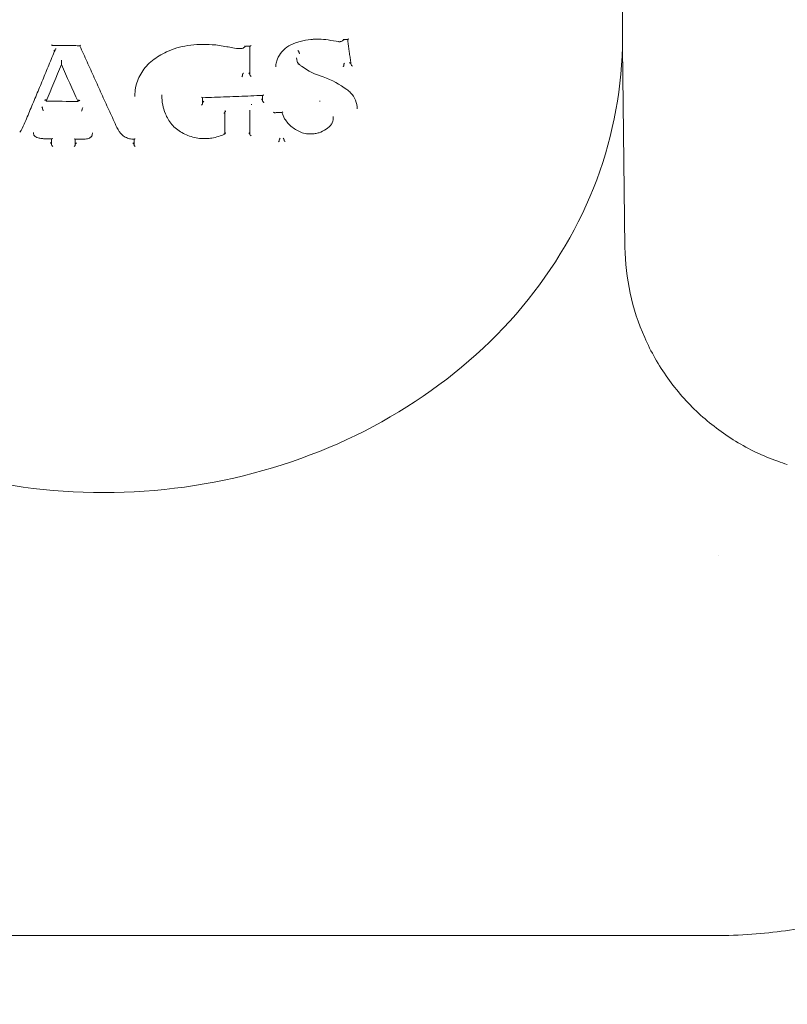
# Model space of a CAD drawing. Units: millimetres. Extents: x -3145 to 3107, y -6234 to 3950.
# Drawn here: x -1457 to -1391, y 6 to 91 of the extents above; entities that cross this region are included whole.
import ezdxf

# ---------------------------------------------------------------- set-up
doc = ezdxf.new("R2010")
doc.units = ezdxf.units.MM
doc.header["$LTSCALE"] = 0.2
doc.header["$MEASUREMENT"] = 0
doc.header["$PDMODE"] = 1
doc.layers.add('HAGS-Dim Plan', color=7, linetype='Continuous', lineweight=100)
doc.layers.add('HAGS-Plan', color=7, linetype='Continuous')
doc.styles.get("Standard").update_dxf_attribs({"font": 'g13f12d.shx', "height": 300})
doc.dimstyles.new('HAGS - Dim Plan', dxfattribs={"dimtxt": 300, "dimasz": 200, "dimexe": 0.18, "dimexo": 0.0625, "dimgap": 150, "dimtad": 0, "dimlfac": 0.001, "dimrnd": 0.01, "dimzin": 1, "dimdsep": 46, "dimtxsty": 'Standard', "dimblk": 'HAGS - Dim Plan arrow', "dimcen": 0.1, "dimse1": 1, "dimse2": 1, "dimclrd": 1, "dimadec": 0, "dimazin": 0, "dimtfac": 1, "dimtofl": 0, "dimtmove": 0, "dimatfit": 3, "dimfxl": 1, "dimtolj": 1, "dimtzin": 0, "dimarcsym": 0})

# ---------------------------------------------------------------- blocks, each defined once
blk = doc.blocks.new('HAGS - Dim Plan arrow')
at = {"color": 1, "lineweight": 0}
blk.add_lwpolyline([(0, 0, 0, 0.35, 0), (-1, 0, 0.015, 0.015, 0)], format="xyseb", dxfattribs=at)
blk = doc.blocks.new('*D18')
at = {"layer": 'Defpoints', "color": 0, "transparency": 16777216}
for p in [(-1450, 975.867, -20.766), (2018.166, 975.867), (-1450.001, -975.867, -20.766)]:
    blk.add_point(p, dxfattribs=at)
at = {"layer": 'HAGS-Dim Plan', "color": 1, "lineweight": -2, "transparency": 16777216}
for p, q in [((2018.166, 775.867), (2018.166, 575.961)), ((2018.166, -775.867), (2018.166, -575.961))]:
    blk.add_line(p, q, dxfattribs=at)
at = {"layer": 'HAGS-Dim Plan', "color": 1, "lineweight": -2, "transparency": 16777216, "xscale": 200, "yscale": 200, "zscale": 200}
for p, rotation in [((2018.166, 975.867), 90), ((2018.166, -975.867), 270)]:
    blk.add_blockref('HAGS - Dim Plan arrow', p, dxfattribs=dict(at, rotation=rotation))
at = {"layer": 'HAGS-Dim Plan', "color": 0, "transparency": 16777216, "insert": (2018.166, 0), "char_height": 300, "attachment_point": 5, "rotation": 90}
blk.add_mtext('\\A1;1.95m', dxfattribs=at)

msp = doc.modelspace()

# ---------------------------------------------------------------- linework, layer by layer
at = {"layer": 'HAGS-Plan', "lineweight": 0}
for p, q in [((-1405, 89.521), (-1405, 100.892)), ((-1437.312, 88.834), (-1437.312, 86.34)), ((-1454.201, 88.555), (-1454.201, 88.509)), ((-1433.058, 88.342), (-1433.058, 88.3)), ((-1405.009, 88.711), (-1404.783, 71.396)), ((-1453.652, 87.339), (-1453.652, 87.24)), ((-1433.251, 87.817), (-1433.251, 87.779)), ((-1429.163, 87.232), (-1429.163, 87.181)), ((-1437.94, 86.36), (-1437.94, 86.309)), ((-1444.945, 84.613), (-1444.945, 84.581)), ((-1436.2, 84.564), (-1436.2, 84.068)), ((-1454.968, 84.172), (-1454.968, 84.072)), ((-1452.21, 84.137), (-1452.21, 84.038)), ((-1441.402, 83.864), (-1441.402, 84.367)), ((-1437.153, 83.789), (-1437.153, 83.747)), ((-1437.153, 83.789), (-1437.153, 83.789)), ((-1431.253, 84.096), (-1431.253, 84.043)), ((-1455.282, 83.434), (-1455.282, 83.385)), ((-1451.851, 83.392), (-1451.851, 83.344)), ((-1439.475, 81.229), (-1439.475, 83.074)), ((-1439.463, 83.248), (-1439.463, 83.191)), ((-1437.315, 83.278), (-1437.315, 83.237)), ((-1437.312, 83.168), (-1437.312, 81.174)), ((-1430.075, 82.746), (-1430.075, 82.682)), ((-1456.08, 81.338), (-1456.08, 81.284)), ((-1450.964, 81.329), (-1450.964, 81.28)), ((-1454.498, 80.784), (-1454.498, 80.278)), ((-1452.446, 80.257), (-1452.446, 80.76)), ((-1447.353, 80.762), (-1447.353, 80.259)), ((-1434.756, 80.714), (-1434.756, 80.667)), ((-1434.348, 80.731), (-1434.348, 80.692)), ((-1397, 11.701), (-1503, 11.701))]:
    msp.add_line(p, q, dxfattribs=at)
at = {"layer": 'HAGS-Plan', "lineweight": 0, "extrusion": (0, 0, -1)}
for centre, major_axis, ratio, start_param, end_param in [((-1451.986, 88.973), (0.0645, 0.0986), 0.22332, 1.919632, 2.998715), ((-1442.716, 88.981), (0.0145, -0.0989), 0, -0.000002, 0.000072), ((-1437.212, 88.939), (0.096, 0.1), 0.286953, 1.775162, 2.850668), ((-1454.072, 160.105), (-43.997, -141.393), 0.1686, -1.082631, -1.056324), ((-1453.635, 87.381), (0.0146, 0.0512), 0.173368, -2.594753, -2.515445), ((-1452.267, 158.066), (-47.785, 140.203), 0.182598, -2.063685, -2.037086), ((-1429.14, 87.101), (-0.0198, 0.094), 0.1209, -0.654304, -0.521862), ((-1428.649, 87.356), (-0.111, 0.09), 0.208458, 1.274479, 1.419636), ((-1428.437, 87.234), (0.0993, 0), 0.498949, -3.299983, -3.209151), ((-1437.92, 86.227), (-0.0174, 0.0956), 0.103716, -0.593253, -0.518485), ((-1437.412, 86.468), (-0.0978, 0.0937), 0.227699, 1.356751, 2.832471), ((-1437.212, 86.34), (-0.1, 0), 0.498943, -0.094266, 0), ((-1437.212, 86.253), (-0.0977, 0.0936), 0.22791, -1.872631, -0.309342), ((-1447.352, 84.989), (0.0994, -0.0111), 0.495116, 0, 0.004269), ((-1436.1, 84.067), (-0.0999, 0.0023), 0.498872, -0.097132, -0.01152), ((-1455.352, 83.522), (-0.0649, 0.0995), 0.276426, 1.233942, 2.7618), ((-1455.25, 83.509), (0.0275, 0.0885), 0.170526, -2.639884, -2.59486), ((-1451.918, 83.258), (0.0629, 0.0985), 0.243815, 0.370241, 1.954163), ((-1451.783, 83.479), (0.063, 0.0985), 0.243739, 3.511678, 5.077956), ((-1436.326, 83.309), (0.929, 0.382), 0.891622, -2.790748, -2.788943), ((-1430.129, 82.101), (-0.0851, 0.0533), 0.397545, 0.738884, 1.173433), ((-1448.431, 81.328), (-0.0788, -0.0616), 0.441385, -0.004561, 0.00473), ((-1432.742, 81.425), (-0.0329, -0.0944), 0.316963, -0.004019, 0.004113), ((-1454.598, 80.416), (-0.0957, 0.0972), 0.299357, 1.344107, 2.846525), ((-1452.346, 80.39), (0.0964, 0.0956), 0.280737, 3.413133, 4.962208), ((-1447.253, 80.174), (-0.0963, 0.0955), 0.280367, -1.860699, -0.271148), ((-1441.524, 80.921), (-0.0073, -0.0997), 0.111958, -0.001005, 0.001036), ((-1434.743, 80.583), (-0.0116, 0.0978), 0.068763, -0.659612, -0.524068)]:
    msp.add_ellipse(centre, major_axis=major_axis, ratio=ratio, start_param=start_param, end_param=end_param, dxfattribs=at)
at = {"layer": 'HAGS-Plan', "lineweight": 0}
for centre, major_axis, ratio, start_param, end_param in [((-1433.398, 89.203), (0.0326, -0.0945), 0.000008, 0, 0.000589), ((-1430.498, 89.467), (-0.0155, -0.0988), 0.225958, -0.001681, 0.001635), ((-1428.745, 89.525), (0.083, 0.102), 0.31605, 3.430409, 4.503737), ((-1454.307, 88.508), (-0.107, -0.001), 0.44589, 1.540109, 3.128608), ((-1454.094, 88.556), (-0.107, -0.001), 0.445759, -1.564828, -0.013023), ((-1439.295, 88.884), (-0.0193, -0.0981), 0.181426, -0.002455, 0.002358), ((-1429.185, 87.312), (-0.0198, 0.0937), 0.121398, -2.619048, -2.486404), ((-1428.424, 87.147), (-0.111, 0.09), 0.208871, 0.309017, 1.868634), ((-1437.96, 86.442), (-0.0174, 0.0955), 0.103864, -2.622862, -2.548036), ((-1437.412, 86.381), (-0.1, 0), 0.498943, -3.141593, -3.047267), ((-1436.1, 84.668), (0.0951, 0.0997), 0.307486, -2.829991, -1.788146), ((-1428.827, 85.146), (-0.0594, -0.0804), 0.432899, -0.002115, 0.00206), ((-1450, 157.941), (148.139, 0), 0.498925, -1.604341, -1.585717), ((-1441.502, 84.464), (-0.0972, 0.0944), 0.246897, 1.863038, 2.906245), ((-1436.3, 84.111), (-0.1, 0.0023), 0.498838, -3.130269, -3.044648), ((-1455.313, 83.31), (0.0275, 0.0885), 0.170524, -0.546696, -0.501704), ((-1455.211, 83.297), (-0.0648, 0.0995), 0.276493, 0.379968, 1.921927), ((-1430.304, 82.123), (-0.0853, 0.0534), 0.397076, 1.967382, 3.185609), ((-1455.736, 81.311), (-0.327, 0.123), 0.872912, 0.316656, 0.317333), ((-1455.888, 81.099), (-0.0624, -0.0782), 0.328748, -0.005934, 0.006527), ((-1454.398, 80.194), (-0.0956, 0.0971), 0.299547, 0.295339, 1.836829), ((-1454.398, 80.883), (0.0965, 0.0951), 0.27306, -2.878917, -1.862788), ((-1452.546, 80.861), (-0.0959, 0.0967), 0.291774, 1.839258, 2.855522), ((-1434.843, 80.576), (0.081, 0.1), 0.332372, -1.844508, -0.370018), ((-1434.669, 80.805), (0.081, 0.1), 0.332221, 1.335945, 2.77182), ((-1434.769, 80.798), (-0.0116, 0.0978), 0.068763, -2.617521, -2.48188), ((-1434.441, 80.732), (-0.0922, 0.0005), 0.507012, -3.138871, -3.058676), ((-1452.546, 80.172), (0.0963, 0.0955), 0.280946, -1.860009, -0.271812)]:
    msp.add_ellipse(centre, major_axis=major_axis, ratio=ratio, start_param=start_param, end_param=end_param, dxfattribs=at)
for points, knots in [([(-1450, 50.122), (-1454.67, 50.122), (-1459.34, 50.762), (-1468.243, 53.269), (-1472.475, 55.136), (-1480.096, 59.934), (-1483.484, 62.866), (-1489.072, 69.532), (-1491.271, 73.266), (-1494.236, 81.174), (-1495, 85.347), (-1495, 89.521)], [3.141593, 3.141593, 3.141593, 3.141593, 3.455752, 3.455752, 3.769911, 3.769911, 4.08407, 4.08407, 4.39823, 4.39823, 4.712389, 4.712389, 4.712389, 4.712389]), ([(-1454.521, 88.954), (-1454.52, 88.954), (-1454.519, 88.953), (-1454.507, 88.945), (-1454.495, 88.938), (-1454.458, 88.919), (-1454.435, 88.909), (-1454.407, 88.901), (-1454.398, 88.899), (-1454.392, 88.899)], [-0.000249, -0.000249, -0.000249, -0.000249, 0, 0, 0.00436886, 0.00436886, 0.01357028, 0.01357028, 0.01844072, 0.01844072, 0.01844072, 0.01844072]), ([(-1452.047, 88.874), (-1452.203, 88.875), (-1452.359, 88.876), (-1452.672, 88.879), (-1452.828, 88.88), (-1453.141, 88.883), (-1453.297, 88.885), (-1453.61, 88.889), (-1453.766, 88.891), (-1454.079, 88.895), (-1454.235, 88.897), (-1454.392, 88.899)], [4.72621601, 4.72621601, 4.72621601, 4.72621601, 4.72938516, 4.72938516, 4.73255431, 4.73255431, 4.73572346, 4.73572346, 4.73889261, 4.73889261, 4.74206176, 4.74206176, 4.74206176, 4.74206176]), ([(-1448.917, 81.959), (-1449.126, 82.412), (-1449.335, 82.866), (-1449.753, 83.779), (-1449.963, 84.237), (-1450.381, 85.157), (-1450.59, 85.618), (-1451.008, 86.544), (-1451.217, 87.008), (-1451.634, 87.939), (-1451.843, 88.406), (-1452.051, 88.874)], [6.25853565, 6.25853565, 6.25853565, 6.25853565, 6.27009705, 6.27009705, 6.28165845, 6.28165845, 6.29321986, 6.29321986, 6.30478126, 6.30478126, 6.31630921, 6.31630921, 6.31630921, 6.31630921]), ([(-1405, 89.521), (-1405, 85.358), (-1405.76, 81.197), (-1408.713, 73.297), (-1410.909, 69.561), (-1416.491, 62.891), (-1419.876, 59.956), (-1427.492, 55.152), (-1431.722, 53.283), (-1440.622, 50.769), (-1445.292, 50.125), (-1449.975, 50.122), (-1449.987, 50.122), (-1450, 50.122)], [1.570796, 1.570796, 1.570796, 1.570796, 1.884109, 1.884109, 2.198269, 2.198269, 2.512428, 2.512428, 2.826587, 2.826587, 3.140746, 3.140746, 3.141593, 3.141593, 3.141593, 3.141593]), ([(-1442.701, 88.882), (-1443.333, 88.791), (-1443.96, 88.606), (-1444.973, 88.137), (-1445.391, 87.881), (-1445.763, 87.586)], [0, 0, 0, 0, 1.91707, 1.91707, 3.410951, 3.410951, 3.410951, 3.410951]), ([(-1439.314, 88.786), (-1439.729, 88.873), (-1440.155, 88.932), (-1441.284, 89.013), (-1442.002, 88.986), (-1442.701, 88.882)], [0, 0, 0, 0, 1.296095, 1.296095, 3.418039, 3.418039, 3.418039, 3.418039]), ([(-1437.706, 88.818), (-1437.739, 88.777), (-1437.779, 88.741), (-1437.869, 88.681), (-1437.921, 88.657), (-1438, 88.634), (-1438.027, 88.628), (-1438.063, 88.623), (-1438.072, 88.622), (-1438.088, 88.62), (-1438.095, 88.62), (-1438.102, 88.619), (-1438.103, 88.619), (-1438.106, 88.619), (-1438.109, 88.619), (-1438.119, 88.619), (-1438.127, 88.619), (-1438.144, 88.619), (-1438.153, 88.619), (-1438.162, 88.619)], [0.0011388, 0.0011388, 0.0011388, 0.0011388, 0.1640399, 0.1640399, 0.3312149, 0.3312149, 0.4135153, 0.4135153, 0.4403711, 0.4403711, 0.46062, 0.46062, 0.4625239, 0.4625239, 0.4706246, 0.4706246, 0.4949326, 0.4949326, 0.5216355, 0.5216355, 0.5216355, 0.5216355]), ([(-1437.751, 88.868), (-1437.751, 88.868), (-1437.751, 88.868), (-1437.744, 88.859), (-1437.738, 88.85), (-1437.726, 88.834), (-1437.721, 88.828), (-1437.712, 88.82), (-1437.709, 88.818), (-1437.707, 88.818)], [-0.00007219, -0.00007219, -0.00007219, -0.00007219, 0, 0, 0.00383227, 0.00383227, 0.00808111, 0.00808111, 0.011748, 0.011748, 0.011748, 0.011748]), ([(-1437.296, 88.835), (-1437.323, 88.834), (-1437.351, 88.833), (-1437.406, 88.83), (-1437.433, 88.829), (-1437.488, 88.827), (-1437.515, 88.826), (-1437.57, 88.824), (-1437.598, 88.822), (-1437.652, 88.82), (-1437.68, 88.819), (-1437.707, 88.818)], [4.626463609, 4.626463609, 4.626463609, 4.626463609, 4.627021444, 4.627021444, 4.62757928, 4.62757928, 4.628137115, 4.628137115, 4.62869495, 4.62869495, 4.629252786, 4.629252786, 4.629252786, 4.629252786]), ([(-1433.366, 89.109), (-1433.624, 89.021), (-1433.872, 88.895), (-1434.302, 88.589), (-1434.492, 88.406), (-1434.793, 88.006), (-1434.909, 87.784), (-1435.024, 87.425), (-1435.052, 87.289), (-1435.065, 87.153)], [0.00003, 0.00003, 0.00003, 0.00003, 0.81975, 0.81975, 1.624003, 1.624003, 2.425747, 2.425747, 2.896793, 2.896793, 2.896793, 2.896793]), ([(-1430.513, 89.368), (-1430.778, 89.412), (-1431.05, 89.436), (-1431.458, 89.443), (-1431.594, 89.441), (-1431.831, 89.428), (-1431.933, 89.42), (-1432.341, 89.376), (-1432.647, 89.319), (-1433.087, 89.201), (-1433.227, 89.157), (-1433.366, 89.109)], [0, 0, 0, 0, 0.82797, 0.82797, 1.238714, 1.238714, 1.546661, 1.546661, 2.473837, 2.473837, 2.913595, 2.913595, 2.913595, 2.913595]), ([(-1429.162, 89.395), (-1429.191, 89.359), (-1429.227, 89.326), (-1429.308, 89.274), (-1429.353, 89.253), (-1429.424, 89.233), (-1429.447, 89.228), (-1429.477, 89.224), (-1429.482, 89.223), (-1429.489, 89.222), (-1429.491, 89.222), (-1429.493, 89.222), (-1429.494, 89.222), (-1429.497, 89.221), (-1429.499, 89.221), (-1429.509, 89.221), (-1429.516, 89.22), (-1429.544, 89.219), (-1429.566, 89.22), (-1429.59, 89.223), (-1429.593, 89.223), (-1429.596, 89.223)], [0.0004593, 0.0004593, 0.0004593, 0.0004593, 0.1443044, 0.1443044, 0.2909425, 0.2909425, 0.3637661, 0.3637661, 0.3793291, 0.3793291, 0.3851645, 0.3851645, 0.3873528, 0.3873528, 0.3944783, 0.3944783, 0.4158601, 0.4158601, 0.4801439, 0.4801439, 0.4898008, 0.4898008, 0.4898008, 0.4898008]), ([(-1429.162, 89.395), (-1429.164, 89.395), (-1429.166, 89.397), (-1429.173, 89.405), (-1429.178, 89.411), (-1429.189, 89.426), (-1429.195, 89.434), (-1429.201, 89.444), (-1429.201, 89.444), (-1429.201, 89.444)], [-0.01170065, -0.01170065, -0.01170065, -0.01170065, -0.00785763, -0.00785763, -0.00384196, -0.00384196, 0, 0, 0.00007028, 0.00007028, 0.00007028, 0.00007028]), ([(-1429.162, 89.395), (-1429.139, 89.396), (-1429.116, 89.398), (-1429.07, 89.401), (-1429.047, 89.403), (-1429, 89.406), (-1428.977, 89.408), (-1428.931, 89.411), (-1428.908, 89.413), (-1428.861, 89.416), (-1428.838, 89.418), (-1428.815, 89.419)], [1.712032501, 1.712032501, 1.712032501, 1.712032501, 1.71250624, 1.71250624, 1.712979979, 1.712979979, 1.713453718, 1.713453718, 1.713927457, 1.713927457, 1.714401196, 1.714401196, 1.714401196, 1.714401196]), ([(-1428.831, 89.418), (-1428.812, 89.276), (-1428.793, 89.134), (-1428.754, 88.844), (-1428.734, 88.697), (-1428.695, 88.403), (-1428.675, 88.256), (-1428.635, 87.963), (-1428.616, 87.816), (-1428.576, 87.523), (-1428.556, 87.377), (-1428.536, 87.23)], [6.27143951, 6.27143951, 6.27143951, 6.27143951, 6.27480325, 6.27480325, 6.27829305, 6.27829305, 6.28178286, 6.28178286, 6.28527267, 6.28527267, 6.28876248, 6.28876248, 6.28876248, 6.28876248]), ([(-1454.203, 88.5), (-1454.381, 88.064), (-1454.56, 87.629), (-1454.917, 86.763), (-1455.096, 86.331), (-1455.453, 85.47), (-1455.632, 85.041), (-1455.989, 84.186), (-1456.167, 83.76), (-1456.525, 82.91), (-1456.703, 82.487), (-1456.882, 82.065)], [6.26726043, 6.26726043, 6.26726043, 6.26726043, 6.27799453, 6.27799453, 6.28872862, 6.28872862, 6.29946272, 6.29946272, 6.31019681, 6.31019681, 6.3209309, 6.3209309, 6.3209309, 6.3209309]), ([(-1433.144, 88.448), (-1433.143, 88.448), (-1433.143, 88.448), (-1433.142, 88.447), (-1433.136, 88.443), (-1433.122, 88.431), (-1433.117, 88.426), (-1433.102, 88.412), (-1433.094, 88.403), (-1433.079, 88.384), (-1433.072, 88.375), (-1433.065, 88.362), (-1433.062, 88.357), (-1433.059, 88.349), (-1433.058, 88.346), (-1433.058, 88.343)], [-0.01810014, -0.01810014, -0.01810014, -0.01810014, -0.01756048, -0.01756048, -0.01424864, -0.01424864, -0.01204644, -0.01204644, -0.00818257, -0.00818257, -0.00431643, -0.00431643, -0.00208625, -0.00208625, -0.00000003, -0.00000003, -0.00000003, -0.00000003]), ([(-1433.058, 88.343), (-1433.058, 88.343), (-1433.058, 88.343), (-1433.058, 88.342), (-1433.058, 88.342), (-1433.058, 88.342)], [0.0000015074, 0.0000015074, 0.0000015074, 0.0000015074, 0.0000891142, 0.0000891142, 0.0001777228, 0.0001777228, 0.0001777228, 0.0001777228]), ([(-1433.058, 88.299), (-1433.057, 88.294), (-1433.055, 88.288), (-1433.051, 88.281), (-1433.048, 88.274), (-1433.043, 88.267), (-1433.037, 88.259), (-1433.031, 88.251), (-1433.024, 88.243), (-1433.017, 88.235), (-1433.01, 88.226), (-1433.001, 88.218), (-1432.993, 88.211), (-1432.986, 88.205), (-1432.979, 88.199), (-1432.971, 88.193)], [0, 0, 0, 0, 0.0000334544, 0.0000334544, 0.0000334544, 0.0000669056, 0.0000669056, 0.0000669056, 0.0001004084, 0.0001004084, 0.0001004084, 0.0001340461, 0.0001340461, 0.0001340461, 0.0001627893, 0.0001627893, 0.0001627893, 0.0001627893]), ([(-1453.654, 87.633), (-1453.653, 87.599), (-1453.653, 87.562), (-1453.652, 87.487), (-1453.651, 87.452), (-1453.651, 87.407), (-1453.651, 87.391), (-1453.651, 87.368), (-1453.652, 87.36), (-1453.652, 87.349), (-1453.652, 87.345), (-1453.652, 87.342), (-1453.652, 87.341), (-1453.652, 87.341)], [-0.09172191, -0.09172191, -0.09172191, -0.09172191, -0.07564285, -0.07564285, -0.05878959, -0.05878959, -0.05034145, -0.05034145, -0.04569683, -0.04569683, -0.04267311, -0.04267311, -0.04254859, -0.04254859, -0.04254859, -0.04254859]), ([(-1445.763, 87.586), (-1446.129, 87.289), (-1446.444, 86.937), (-1446.93, 86.174), (-1447.105, 85.752), (-1447.221, 85.21), (-1447.24, 85.094), (-1447.253, 84.978)], [0.000032, 0.000032, 0.000032, 0.000032, 1.48914, 1.48914, 2.998621, 2.998621, 3.404529, 3.404529, 3.404529, 3.404529]), ([(-1433.045, 87.255), (-1433.108, 87.324), (-1433.159, 87.404), (-1433.231, 87.58), (-1433.251, 87.679), (-1433.251, 87.778)], [0, 0, 0, 0, 0.305786, 0.305786, 0.6354568, 0.6354568, 0.6354568, 0.6354568]), ([(-1433.137, 87.301), (-1433.129, 87.308), (-1433.121, 87.314), (-1433.113, 87.318), (-1433.109, 87.321), (-1433.105, 87.323), (-1433.102, 87.325)], [-0.00000539686, -0.00000539686, -0.00000539686, -0.00000539686, 0.00002596732, 0.00002596732, 0.00002596732, 0.00004207032, 0.00004207032, 0.00004207032, 0.00004207032]), ([(-1433.045, 87.255), (-1433.045, 87.255), (-1433.045, 87.255), (-1433.045, 87.255), (-1433.041, 87.252), (-1433.037, 87.25), (-1433.031, 87.249), (-1433.025, 87.248), (-1433.019, 87.249), (-1433.011, 87.251), (-1433.004, 87.254), (-1432.996, 87.257), (-1432.987, 87.262), (-1432.98, 87.267), (-1432.971, 87.273), (-1432.964, 87.279)], [0.0000334081, 0.0000334081, 0.0000334081, 0.0000334081, 0.0000335006, 0.0000335006, 0.0000335006, 0.0000669994, 0.0000669994, 0.0000669994, 0.0001005268, 0.0001005268, 0.0001005268, 0.0001341337, 0.0001341337, 0.0001341337, 0.0001655184, 0.0001655184, 0.0001655184, 0.0001655184]), ([(-1430.95, 86.173), (-1431.628, 86.377), (-1432.269, 86.689), (-1432.896, 87.14), (-1432.97, 87.196), (-1433.043, 87.253)], [0, 0, 0, 0, 2.218255, 2.218255, 2.521171, 2.521171, 2.521171, 2.521171]), ([(-1429.162, 87.174), (-1429.162, 87.17), (-1429.162, 87.166), (-1429.164, 87.156), (-1429.165, 87.151), (-1429.17, 87.133), (-1429.176, 87.12), (-1429.189, 87.096), (-1429.196, 87.084), (-1429.211, 87.061), (-1429.219, 87.05), (-1429.228, 87.04), (-1429.228, 87.04), (-1429.228, 87.04)], [0.00000004, 0.00000004, 0.00000004, 0.00000004, 0.00186675, 0.00186675, 0.00389481, 0.00389481, 0.00829087, 0.00829087, 0.01241494, 0.01241494, 0.0164412, 0.0164412, 0.01651921, 0.01651921, 0.01651921, 0.01651921]), ([(-1429.099, 87.373), (-1429.101, 87.371), (-1429.102, 87.369), (-1429.111, 87.358), (-1429.118, 87.348), (-1429.131, 87.327), (-1429.138, 87.316), (-1429.15, 87.292), (-1429.155, 87.279), (-1429.16, 87.262), (-1429.161, 87.257), (-1429.163, 87.247), (-1429.163, 87.243), (-1429.163, 87.24)], [-0.00077432, -0.00077432, -0.00077432, -0.00077432, 0, 0, 0.0036854, 0.0036854, 0.0074431, 0.0074431, 0.01187448, 0.01187448, 0.01386963, 0.01386963, 0.01570992, 0.01570992, 0.01570992, 0.01570992]), ([(-1428.647, 87.392), (-1428.641, 87.387), (-1428.634, 87.382), (-1428.617, 87.368), (-1428.606, 87.359), (-1428.585, 87.338), (-1428.574, 87.328), (-1428.558, 87.309), (-1428.552, 87.302), (-1428.546, 87.293), (-1428.545, 87.292), (-1428.545, 87.291)], [-0.04576042, -0.04576042, -0.04576042, -0.04576042, -0.0424322, -0.0424322, -0.03686499, -0.03686499, -0.03097813, -0.03097813, -0.02680805, -0.02680805, -0.0260922, -0.0260922, -0.0260922, -0.0260922]), ([(-1438.015, 86.17), (-1438.014, 86.17), (-1438.014, 86.17), (-1438.005, 86.18), (-1437.996, 86.191), (-1437.979, 86.214), (-1437.971, 86.226), (-1437.957, 86.25), (-1437.951, 86.263), (-1437.944, 86.281), (-1437.943, 86.286), (-1437.941, 86.297), (-1437.94, 86.301), (-1437.94, 86.305)], [-0.01723052, -0.01723052, -0.01723052, -0.01723052, -0.01714955, -0.01714955, -0.01295818, -0.01295818, -0.00865933, -0.00865933, -0.00431552, -0.00431552, -0.00205904, -0.00205904, -0.00000003, -0.00000003, -0.00000003, -0.00000003]), ([(-1437.868, 86.499), (-1437.87, 86.497), (-1437.872, 86.495), (-1437.881, 86.483), (-1437.889, 86.473), (-1437.904, 86.452), (-1437.911, 86.441), (-1437.924, 86.417), (-1437.93, 86.405), (-1437.936, 86.387), (-1437.938, 86.382), (-1437.94, 86.372), (-1437.94, 86.367), (-1437.94, 86.364)], [-0.00080983, -0.00080983, -0.00080983, -0.00080983, 0, 0, 0.00383972, 0.00383972, 0.00775654, 0.00775654, 0.01212553, 0.01212553, 0.01435917, 0.01435917, 0.01639995, 0.01639995, 0.01639995, 0.01639995]), ([(-1436.181, 84.564), (-1436.529, 84.548), (-1436.878, 84.533), (-1437.575, 84.502), (-1437.923, 84.488), (-1438.621, 84.46), (-1438.97, 84.447), (-1439.668, 84.422), (-1440.017, 84.41), (-1440.715, 84.387), (-1441.064, 84.377), (-1441.413, 84.366)], [4.61893902, 4.61893902, 4.61893902, 4.61893902, 4.62602579, 4.62602579, 4.63311256, 4.63311256, 4.64019933, 4.64019933, 4.6472861, 4.6472861, 4.65437287, 4.65437287, 4.65437287, 4.65437287]), ([(-1428.004, 83.391), (-1428.004, 83.649), (-1428.055, 83.906), (-1428.248, 84.381), (-1428.394, 84.604), (-1428.671, 84.893), (-1428.774, 84.984), (-1428.886, 85.066)], [0, 0, 0, 0, 0.914525, 0.914525, 1.828963, 1.828963, 2.29414, 2.29414, 2.29414, 2.29414]), ([(-1454.968, 84.173), (-1454.968, 84.175), (-1454.969, 84.177), (-1454.972, 84.182), (-1454.975, 84.184), (-1454.987, 84.186), (-1454.996, 84.186), (-1455.025, 84.179), (-1455.047, 84.17), (-1455.082, 84.152), (-1455.094, 84.146), (-1455.106, 84.139), (-1455.106, 84.139), (-1455.107, 84.138)], [-0.02555507, -0.02555507, -0.02555507, -0.02555507, -0.02351192, -0.02351192, -0.01928974, -0.01928974, -0.01327642, -0.01327642, -0.0041542, -0.0041542, 0, 0, 0.00024578, 0.00024578, 0.00024578, 0.00024578]), ([(-1452.21, 84.139), (-1452.21, 84.141), (-1452.209, 84.143), (-1452.206, 84.149), (-1452.202, 84.15), (-1452.19, 84.152), (-1452.18, 84.152), (-1452.15, 84.144), (-1452.127, 84.136), (-1452.089, 84.117), (-1452.077, 84.11), (-1452.064, 84.103)], [-0.0263743, -0.0263743, -0.0263743, -0.0263743, -0.02402128, -0.02402128, -0.01980756, -0.01980756, -0.01377164, -0.01377164, -0.00451225, -0.00451225, -0.00002936, -0.00002936, -0.00002936, -0.00002936]), ([(-1441.497, 83.727), (-1441.496, 83.727), (-1441.496, 83.728), (-1441.485, 83.737), (-1441.475, 83.748), (-1441.454, 83.77), (-1441.444, 83.782), (-1441.426, 83.807), (-1441.418, 83.82), (-1441.409, 83.838), (-1441.406, 83.844), (-1441.403, 83.855), (-1441.402, 83.86), (-1441.402, 83.864)], [-0.0000927, -0.0000927, -0.0000927, -0.0000927, 0, 0, 0.00451637, 0.00451637, 0.00914176, 0.00914176, 0.01408728, 0.01408728, 0.01693084, 0.01693084, 0.01948686, 0.01948686, 0.01948686, 0.01948686]), ([(-1441.402, 83.92), (-1441.402, 83.924), (-1441.401, 83.929), (-1441.398, 83.94), (-1441.396, 83.946), (-1441.387, 83.963), (-1441.379, 83.976), (-1441.361, 84.001), (-1441.351, 84.013), (-1441.324, 84.042), (-1441.31, 84.054), (-1441.309, 84.055), (-1441.308, 84.055), (-1441.308, 84.055)], [0.000001, 0.000001, 0.000001, 0.000001, 0.00220366, 0.00220366, 0.00465114, 0.00465114, 0.00894371, 0.00894371, 0.01295946, 0.01295946, 0.0193496, 0.0193496, 0.02050095, 0.02050095, 0.02050095, 0.02050095]), ([(-1436.2, 84.113), (-1436.201, 84.117), (-1436.202, 84.121), (-1436.207, 84.131), (-1436.21, 84.137), (-1436.22, 84.153), (-1436.228, 84.164), (-1436.247, 84.187), (-1436.258, 84.199), (-1436.279, 84.219), (-1436.289, 84.229), (-1436.3, 84.238)], [-0.01882805, -0.01882805, -0.01882805, -0.01882805, -0.01631707, -0.01631707, -0.01353193, -0.01353193, -0.00889531, -0.00889531, -0.00443593, -0.00443593, -0.00000917, -0.00000917, -0.00000917, -0.00000917]), ([(-1436.199, 84.064), (-1436.199, 84.06), (-1436.197, 84.055), (-1436.192, 84.044), (-1436.188, 84.037), (-1436.176, 84.019), (-1436.167, 84.007), (-1436.146, 83.983), (-1436.135, 83.97), (-1436.113, 83.948), (-1436.102, 83.938), (-1436.091, 83.928), (-1436.091, 83.928), (-1436.09, 83.927)], [0.00000012, 0.00000012, 0.00000012, 0.00000012, 0.00246136, 0.00246136, 0.00523494, 0.00523494, 0.00946822, 0.00946822, 0.01365021, 0.01365021, 0.017776, 0.017776, 0.01785716, 0.01785716, 0.01785716, 0.01785716]), ([(-1431.252, 84.042), (-1431.252, 84.042), (-1431.252, 84.042), (-1431.252, 84.042), (-1431.252, 84.042), (-1431.252, 84.043)], [-0.0001692661, -0.0001692661, -0.0001692661, -0.0001692661, -0.0000848591, -0.0000848591, -0.000000228, -0.000000228, -0.000000228, -0.000000228]), ([(-1441.531, 80.822), (-1441.926, 80.854), (-1442.317, 80.943), (-1443.043, 81.224), (-1443.386, 81.422), (-1443.969, 81.901), (-1444.217, 82.187), (-1444.49, 82.649), (-1444.565, 82.808), (-1444.625, 82.97)], [0, 0, 0, 0, 1.19454, 1.19454, 2.419793, 2.419793, 3.643509, 3.643509, 4.238099, 4.238099, 4.238099, 4.238099]), ([(-1439.568, 83.034), (-1439.568, 83.034), (-1439.568, 83.034), (-1439.556, 83.033), (-1439.544, 83.034), (-1439.521, 83.037), (-1439.511, 83.04), (-1439.493, 83.048), (-1439.486, 83.053), (-1439.479, 83.063), (-1439.477, 83.067), (-1439.476, 83.071)], [-0.01503468, -0.01503468, -0.01503468, -0.01503468, -0.01497107, -0.01497107, -0.01139436, -0.01139436, -0.00752465, -0.00752465, -0.00366047, -0.00366047, -0.00103891, -0.00103891, -0.00103891, -0.00103891]), ([(-1439.464, 83.156), (-1439.461, 83.159), (-1439.457, 83.161), (-1439.453, 83.164), (-1439.446, 83.168), (-1439.438, 83.171), (-1439.428, 83.173), (-1439.419, 83.176), (-1439.408, 83.177), (-1439.397, 83.177), (-1439.392, 83.178), (-1439.387, 83.178), (-1439.382, 83.177)], [0.0000467111, 0.0000467111, 0.0000467111, 0.0000467111, 0.00006698, 0.00006698, 0.00006698, 0.0001005424, 0.0001005424, 0.0001005424, 0.0001342381, 0.0001342381, 0.0001342381, 0.0001492388, 0.0001492388, 0.0001492388, 0.0001492388]), ([(-1435.252, 83.106), (-1435.252, 83.106), (-1435.251, 83.105), (-1435.239, 83.097), (-1435.228, 83.09), (-1435.207, 83.078), (-1435.197, 83.073), (-1435.178, 83.065), (-1435.169, 83.063), (-1435.161, 83.062), (-1435.16, 83.062), (-1435.159, 83.062)], [-0.00021553, -0.00021553, -0.00021553, -0.00021553, 0, 0, 0.00459084, 0.00459084, 0.00894314, 0.00894314, 0.01354278, 0.01354278, 0.0140821, 0.0140821, 0.0140821, 0.0140821]), ([(-1435.159, 83.062), (-1435.117, 83.064), (-1435.074, 83.067), (-1434.989, 83.071), (-1434.946, 83.073), (-1434.861, 83.077), (-1434.818, 83.08), (-1434.733, 83.084), (-1434.691, 83.086), (-1434.605, 83.091), (-1434.563, 83.093), (-1434.52, 83.095)], [1.671190993, 1.671190993, 1.671190993, 1.671190993, 1.67205905, 1.67205905, 1.672927107, 1.672927107, 1.673795163, 1.673795163, 1.67466322, 1.67466322, 1.675531277, 1.675531277, 1.675531277, 1.675531277]), ([(-1432.775, 81.331), (-1433.096, 81.448), (-1433.396, 81.614), (-1433.91, 82.023), (-1434.129, 82.272), (-1434.394, 82.718), (-1434.475, 82.904), (-1434.533, 83.094)], [0, 0, 0, 0, 1.081324, 1.081324, 2.174582, 2.174582, 2.867289, 2.867289, 2.867289, 2.867289]), ([(-1434.448, 83.147), (-1434.448, 83.147), (-1434.448, 83.147), (-1434.457, 83.137), (-1434.466, 83.128), (-1434.484, 83.112), (-1434.494, 83.105), (-1434.509, 83.097), (-1434.515, 83.095), (-1434.52, 83.095)], [-0.01769815, -0.01769815, -0.01769815, -0.01769815, -0.01761049, -0.01761049, -0.01334673, -0.01334673, -0.00889887, -0.00889887, -0.00541223, -0.00541223, -0.00541223, -0.00541223]), ([(-1430.22, 82.068), (-1430.354, 81.9), (-1430.52, 81.747), (-1430.89, 81.499), (-1431.097, 81.4), (-1431.419, 81.297), (-1431.529, 81.27), (-1431.697, 81.242), (-1431.754, 81.234), (-1431.832, 81.226), (-1431.853, 81.224), (-1431.906, 81.22), (-1431.938, 81.218), (-1432.066, 81.214), (-1432.163, 81.216), (-1432.435, 81.24), (-1432.61, 81.276), (-1432.774, 81.331)], [0, 0, 0, 0, 0.685933, 0.685933, 1.362622, 1.362622, 1.701392, 1.701392, 1.873281, 1.873281, 1.937697, 1.937697, 2.034334, 2.034334, 2.32484, 2.32484, 2.868863, 2.868863, 2.868863, 2.868863]), ([(-1430.075, 82.682), (-1430.075, 82.519), (-1430.106, 82.353), (-1430.181, 82.153), (-1430.199, 82.112), (-1430.218, 82.071)], [0, 0, 0, 0, 0.5597899, 0.5597899, 0.7092652, 0.7092652, 0.7092652, 0.7092652]), ([(-1455.951, 81.021), (-1455.982, 81.047), (-1456.009, 81.078), (-1456.05, 81.144), (-1456.065, 81.181), (-1456.078, 81.24), (-1456.08, 81.262), (-1456.08, 81.284)], [0, 0, 0, 0, 0.1253521, 0.1253521, 0.2498902, 0.2498902, 0.3215486, 0.3215486, 0.3215486, 0.3215486]), ([(-1439.485, 81.212), (-1439.83, 81.048), (-1440.209, 80.93), (-1440.746, 80.843), (-1440.902, 80.826), (-1441.097, 80.817), (-1441.136, 80.815), (-1441.294, 80.812), (-1441.413, 80.814), (-1441.531, 80.822)], [0, 0, 0, 0, 1.165878, 1.165878, 1.63338, 1.63338, 1.752017, 1.752017, 2.109071, 2.109071, 2.109071, 2.109071]), ([(-1439.568, 81.228), (-1439.566, 81.227), (-1439.564, 81.226), (-1439.551, 81.221), (-1439.541, 81.217), (-1439.522, 81.211), (-1439.513, 81.21), (-1439.496, 81.209), (-1439.488, 81.21), (-1439.48, 81.215), (-1439.478, 81.218), (-1439.476, 81.223), (-1439.475, 81.226), (-1439.475, 81.229)], [-0.01638196, -0.01638196, -0.01638196, -0.01638196, -0.01562784, -0.01562784, -0.01197509, -0.01197509, -0.00821147, -0.00821147, -0.00409083, -0.00409083, -0.00196953, -0.00196953, -0.00000171, -0.00000171, -0.00000171, -0.00000171]), ([(-1439.475, 81.286), (-1439.475, 81.289), (-1439.474, 81.292), (-1439.472, 81.297), (-1439.47, 81.299), (-1439.462, 81.304), (-1439.455, 81.306), (-1439.437, 81.305), (-1439.427, 81.303), (-1439.4, 81.295), (-1439.386, 81.289), (-1439.383, 81.287), (-1439.382, 81.287), (-1439.382, 81.287)], [-0.003875094, -0.003875094, -0.003875094, -0.003875094, -0.003462453, -0.003462453, -0.003017527, -0.003017527, -0.002144658, -0.002144658, -0.001272229, -0.001272229, 0, 0, 0.000074212, 0.000074212, 0.000074212, 0.000074212]), ([(-1437.412, 81.319), (-1437.401, 81.313), (-1437.389, 81.305), (-1437.367, 81.289), (-1437.355, 81.279), (-1437.337, 81.261), (-1437.329, 81.252), (-1437.32, 81.238), (-1437.317, 81.233), (-1437.313, 81.224), (-1437.313, 81.221), (-1437.312, 81.217)], [0.000001, 0.000001, 0.000001, 0.000001, 0.00407848, 0.00407848, 0.00844726, 0.00844726, 0.01242261, 0.01242261, 0.0147823, 0.0147823, 0.01695533, 0.01695533, 0.01695533, 0.01695533]), ([(-1437.312, 81.173), (-1437.312, 81.17), (-1437.311, 81.165), (-1437.307, 81.155), (-1437.304, 81.15), (-1437.293, 81.135), (-1437.285, 81.126), (-1437.265, 81.108), (-1437.254, 81.098), (-1437.225, 81.078), (-1437.211, 81.071), (-1437.204, 81.068), (-1437.204, 81.067), (-1437.204, 81.067)], [0, 0, 0, 0, 0.00235387, 0.00235387, 0.00492632, 0.00492632, 0.00896222, 0.00896222, 0.01338165, 0.01338165, 0.01940449, 0.01940449, 0.01951986, 0.01951986, 0.01951986, 0.01951986]), ([(-1455.669, 80.887), (-1455.742, 80.905), (-1455.813, 80.934), (-1455.902, 80.986), (-1455.927, 81.003), (-1455.951, 81.021)], [0, 0, 0, 0, 0.2267405, 0.2267405, 0.3193425, 0.3193425, 0.3193425, 0.3193425]), ([(-1454.703, 80.787), (-1454.812, 80.788), (-1454.92, 80.792), (-1455.136, 80.805), (-1455.245, 80.815), (-1455.352, 80.827)], [0, 0, 0, 0, 0.3246579, 0.3246579, 0.6505073, 0.6505073, 0.6505073, 0.6505073]), ([(-1454.485, 80.784), (-1454.5, 80.784), (-1454.514, 80.785), (-1454.543, 80.785), (-1454.558, 80.785), (-1454.587, 80.786), (-1454.601, 80.786), (-1454.631, 80.786), (-1454.645, 80.787), (-1454.674, 80.787), (-1454.689, 80.787), (-1454.703, 80.787)], [4.742694301, 4.742694301, 4.742694301, 4.742694301, 4.742989583, 4.742989583, 4.743284866, 4.743284866, 4.743580149, 4.743580149, 4.743875432, 4.743875432, 4.744170715, 4.744170715, 4.744170715, 4.744170715]), ([(-1451.898, 80.756), (-1451.935, 80.757), (-1451.973, 80.757), (-1452.048, 80.757), (-1452.086, 80.758), (-1452.161, 80.758), (-1452.198, 80.758), (-1452.274, 80.759), (-1452.311, 80.759), (-1452.386, 80.76), (-1452.424, 80.76), (-1452.462, 80.76)], [4.725209545, 4.725209545, 4.725209545, 4.725209545, 4.725971734, 4.725971734, 4.726733922, 4.726733922, 4.727496111, 4.727496111, 4.7282583, 4.7282583, 4.729020488, 4.729020488, 4.729020488, 4.729020488]), ([(-1451.485, 80.784), (-1451.553, 80.774), (-1451.621, 80.766), (-1451.724, 80.759), (-1451.759, 80.758), (-1451.811, 80.756), (-1451.828, 80.756), (-1451.863, 80.756), (-1451.88, 80.756), (-1451.898, 80.756)], [0.0000235, 0.0000235, 0.0000235, 0.0000235, 0.2063775, 0.2063775, 0.3104404, 0.3104404, 0.3625825, 0.3625825, 0.4147558, 0.4147558, 0.4147558, 0.4147558]), ([(-1451.114, 80.928), (-1451.175, 80.884), (-1451.245, 80.848), (-1451.372, 80.804), (-1451.428, 80.791), (-1451.485, 80.784)], [0, 0, 0, 0, 0.2368095, 0.2368095, 0.4091667, 0.4091667, 0.4091667, 0.4091667]), ([(-1450.998, 81.082), (-1451.013, 81.044), (-1451.036, 81.008), (-1451.079, 80.959), (-1451.096, 80.943), (-1451.114, 80.928)], [0, 0, 0, 0, 0.1334954, 0.1334954, 0.2066207, 0.2066207, 0.2066207, 0.2066207]), ([(-1447.337, 80.762), (-1447.379, 80.762), (-1447.42, 80.764), (-1447.587, 80.775), (-1447.711, 80.797), (-1447.96, 80.869), (-1448.085, 80.921), (-1448.198, 80.986)], [0, 0, 0, 0, 0.1247405, 0.1247405, 0.5012847, 0.5012847, 0.9116257, 0.9116257, 0.9116257, 0.9116257]), ([(-1447.353, 80.307), (-1447.353, 80.307), (-1447.353, 80.307), (-1447.353, 80.313), (-1447.355, 80.319), (-1447.361, 80.334), (-1447.366, 80.344), (-1447.38, 80.366), (-1447.391, 80.38), (-1447.418, 80.41), (-1447.434, 80.427), (-1447.451, 80.442)], [0.01881371, 0.01881371, 0.01881371, 0.01881371, 0.01892652, 0.01892652, 0.02187641, 0.02187641, 0.02549362, 0.02549362, 0.03033902, 0.03033902, 0.03623875, 0.03623875, 0.03623875, 0.03623875]), ([(-1447.251, 80.811), (-1447.252, 80.811), (-1447.252, 80.811), (-1447.26, 80.803), (-1447.272, 80.794), (-1447.295, 80.778), (-1447.305, 80.772), (-1447.324, 80.764), (-1447.331, 80.762), (-1447.337, 80.762)], [-0.000086425, -0.000086425, -0.000086425, -0.000086425, 0, 0, 0.003587983, 0.003587983, 0.006633876, 0.006633876, 0.009381641, 0.009381641, 0.009381641, 0.009381641]), ([(-1434.423, 80.868), (-1434.415, 80.856), (-1434.406, 80.844), (-1434.398, 80.831), (-1434.391, 80.821), (-1434.384, 80.81), (-1434.378, 80.8), (-1434.373, 80.791), (-1434.368, 80.783), (-1434.364, 80.774), (-1434.36, 80.767), (-1434.357, 80.759), (-1434.354, 80.752), (-1434.351, 80.746), (-1434.349, 80.74), (-1434.349, 80.735)], [0.0000021933, 0.0000021933, 0.0000021933, 0.0000021933, 0.0000502806, 0.0000502806, 0.0000502806, 0.0000867268, 0.0000867268, 0.0000867268, 0.0001175381, 0.0001175381, 0.0001175381, 0.0001464387, 0.0001464387, 0.0001464387, 0.0001754848, 0.0001754848, 0.0001754848, 0.0001754848]), ([(-1434.348, 80.689), (-1434.348, 80.689), (-1434.348, 80.69), (-1434.348, 80.691), (-1434.348, 80.692), (-1434.348, 80.692)], [-0.0007518226, -0.0007518226, -0.0007518226, -0.0007518226, -0.000375844, -0.000375844, -0.0000000008, -0.0000000008, -0.0000000008, -0.0000000008]), ([(-1434.255, 80.553), (-1434.255, 80.554), (-1434.255, 80.554), (-1434.266, 80.563), (-1434.276, 80.572), (-1434.296, 80.595), (-1434.306, 80.607), (-1434.322, 80.631), (-1434.329, 80.643), (-1434.339, 80.661), (-1434.342, 80.668), (-1434.346, 80.679), (-1434.347, 80.684), (-1434.348, 80.689)], [-0.00009284, -0.00009284, -0.00009284, -0.00009284, 0, 0, 0.00449819, 0.00449819, 0.00924845, 0.00924845, 0.01342086, 0.01342086, 0.01618523, 0.01618523, 0.01870223, 0.01870223, 0.01870223, 0.01870223]), ([(-1404.783, 71.396), (-1404.765, 70.058), (-1404.612, 68.715), (-1404.041, 66.091), (-1403.619, 64.797), (-1402.529, 62.333), (-1401.855, 61.15), (-1400.291, 58.955), (-1399.393, 57.932), (-1397.42, 56.097), (-1396.335, 55.275), (-1394.034, 53.874), (-1392.805, 53.287), (-1391.261, 52.734), (-1390.984, 52.641), (-1390.704, 52.554)], [0, 0, 0, 0, 4.014452, 4.014452, 8.0567, 8.0567, 12.09876, 12.09876, 16.140822, 16.140822, 20.182883, 20.182883, 24.224945, 24.224945, 25.103232, 25.103232, 25.103232, 25.103232]), ([(-1355, 44.996), (-1355, 44.666), (-1355.028, 44.197), (-1355.191, 42.996), (-1355.319, 42.282), (-1355.72, 40.656), (-1355.985, 39.752), (-1356.689, 37.8), (-1357.123, 36.753), (-1358.176, 34.578), (-1358.793, 33.447), (-1360.216, 31.156), (-1361.023, 29.991), (-1362.824, 27.678), (-1363.821, 26.524), (-1366.003, 24.264), (-1367.196, 23.154), (-1369.764, 21.02), (-1371.149, 19.993), (-1374.092, 18.066), (-1375.661, 17.164), (-1378.951, 15.531), (-1380.683, 14.799), (-1384.261, 13.549), (-1386.117, 13.031), (-1389.897, 12.238), (-1391.831, 11.964), (-1394.844, 11.74), (-1395.922, 11.701), (-1397, 11.701)], [0, 0, 0, 0, 6.584533, 6.584533, 12.753457, 12.753457, 18.600273, 18.600273, 24.217506, 24.217506, 29.638468, 29.638468, 34.928966, 34.928966, 40.161239, 40.161239, 45.441486, 45.441486, 50.824173, 50.824173, 56.34978, 56.34978, 62.018237, 62.018237, 67.793902, 67.793902, 73.628359, 73.628359, 76.861118, 76.861118, 76.861118, 76.861118])]:
    msp.add_open_spline(points, degree=3, knots=knots, dxfattribs=at)
for points in [[(-1429.596, 89.223), (-1429.901, 89.274), (-1430.207, 89.323), (-1430.513, 89.368)], [(-1454.201, 88.555), (-1454.201, 88.556), (-1454.201, 88.556), (-1454.201, 88.556)], [(-1454.201, 88.508), (-1454.201, 88.508), (-1454.201, 88.509), (-1454.201, 88.509)], [(-1438.794, 88.691), (-1438.968, 88.722), (-1439.141, 88.754), (-1439.314, 88.786)], [(-1438.162, 88.619), (-1438.375, 88.623), (-1438.589, 88.647), (-1438.795, 88.691)], [(-1433.058, 88.3), (-1433.058, 88.299), (-1433.058, 88.299), (-1433.058, 88.299)], [(-1435.065, 87.154), (-1435.067, 87.115), (-1435.068, 87.076), (-1435.068, 87.037)], [(-1428.887, 85.066), (-1429.496, 85.52), (-1430.199, 85.897), (-1430.951, 86.173)], [(-1447.253, 84.978), (-1447.273, 84.81), (-1447.283, 84.642), (-1447.283, 84.474)], [(-1444.625, 82.97), (-1444.835, 83.475), (-1444.945, 84.022), (-1444.945, 84.566)], [(-1454.968, 84.173), (-1454.968, 84.173), (-1454.968, 84.172), (-1454.968, 84.172)], [(-1452.21, 84.139), (-1452.21, 84.138), (-1452.21, 84.138), (-1452.21, 84.137)], [(-1431.253, 84.096), (-1431.253, 84.096), (-1431.253, 84.097), (-1431.253, 84.097)], [(-1439.463, 83.19), (-1439.463, 83.15), (-1439.467, 83.11), (-1439.476, 83.071)], [(-1439.463, 83.191), (-1439.463, 83.191), (-1439.463, 83.19), (-1439.463, 83.19)], [(-1437.312, 83.167), (-1437.314, 83.19), (-1437.315, 83.212), (-1437.315, 83.235)], [(-1456.881, 82.066), (-1456.979, 81.819), (-1457.109, 81.582), (-1457.268, 81.363)], [(-1450.964, 81.28), (-1450.964, 81.214), (-1450.975, 81.147), (-1450.997, 81.083)], [(-1448.51, 81.266), (-1448.675, 81.482), (-1448.813, 81.716), (-1448.917, 81.959)], [(-1448.199, 80.986), (-1448.318, 81.063), (-1448.425, 81.159), (-1448.51, 81.266)], [(-1437.312, 81.216), (-1437.312, 81.216), (-1437.312, 81.217), (-1437.312, 81.217)], [(-1437.312, 81.173), (-1437.312, 81.174), (-1437.312, 81.174), (-1437.312, 81.174)], [(-1455.352, 80.827), (-1455.46, 80.836), (-1455.566, 80.857), (-1455.669, 80.887)], [(-1451.114, 80.928), (-1451.114, 80.928), (-1451.114, 80.928), (-1451.114, 80.928)], [(-1450.997, 81.083), (-1450.997, 81.083), (-1450.998, 81.082), (-1450.998, 81.082)], [(-1448.198, 80.986), (-1448.199, 80.986), (-1448.199, 80.986), (-1448.199, 80.986)], [(-1396.699, 44.635), (-1396.699, 44.635), (-1396.699, 44.635), (-1396.699, 44.635)]]:
    msp.add_open_spline(points, degree=3, dxfattribs=at)

# ---------------------------------------------------------------- dimensions: what is measured, and where the dimension line sits
at = {"layer": 'HAGS-Dim Plan'}
dim = msp.add_linear_dim(base=(2018.166, 975.867), p1=(-1450.001, -975.867, -20.766), p2=(-1450, 975.867, -20.766), angle=90, dimstyle='HAGS - Dim Plan', override={"dimpost": 'm'}, dxfattribs=at)
dim.commit()
dim.dimension.update_dxf_attribs({"geometry": '*D18', "text_midpoint": (2018.166, 0), "dimtype": 160})

doc.saveas('drawing.dxf')
